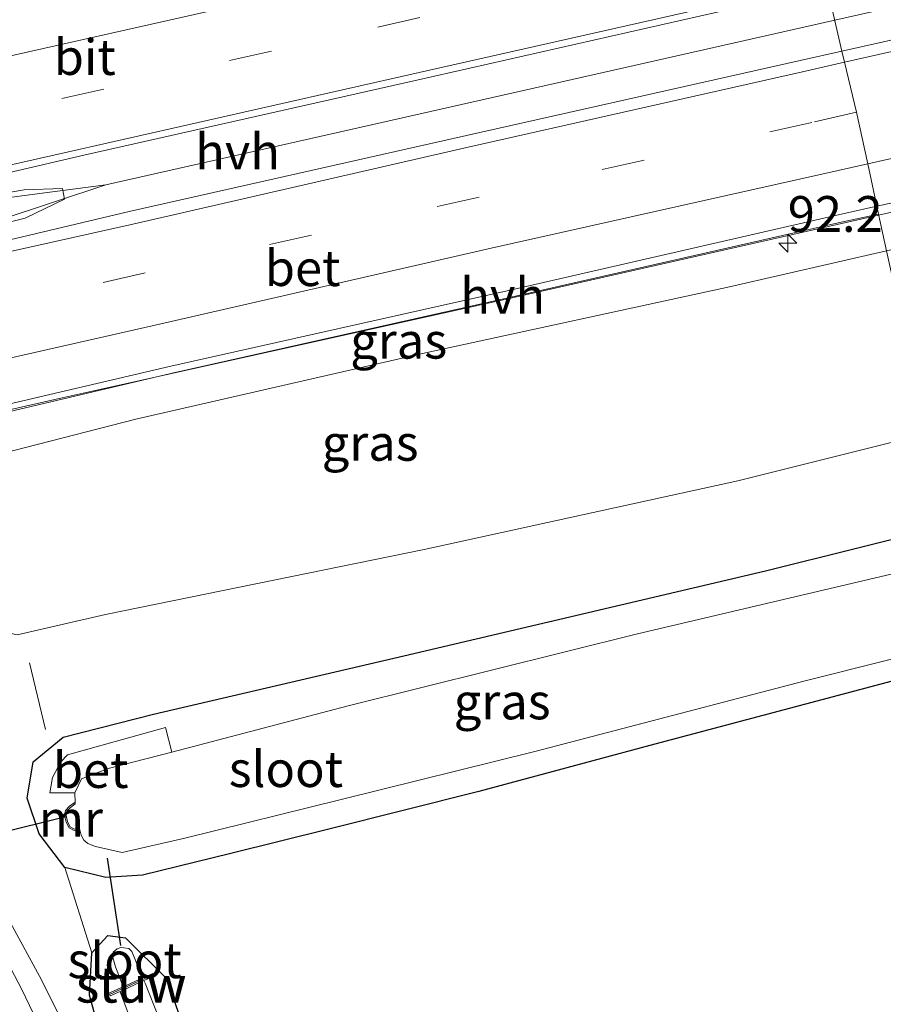
# Model space of a CAD drawing. Units: metres. Extents: x 110000 to 120008, y 406248 to 412503.
# Drawn here: x 110232 to 110293, y 407358 to 407426 of the extents above; entities that cross this region are included whole.
import ezdxf
from ezdxf.enums import TextEntityAlignment as Align

# ---------------------------------------------------------------- set-up
doc = ezdxf.new("R2010")
doc.units = ezdxf.units.M
doc.linetypes.add('VW-3-9_STREEP', pattern=[12, 3, -9])
doc.layers.get('0').update_dxf_attribs({"lineweight": 25})
for name, color, linetype, lineweight in [('B-ME-AM-KILOMETR-S-B1', 7, 'Continuous', 18), ('B-ME-BV-GELEIDECONSTRUCTIE-GELEIDERAIL-L-B1', 213, 'BV-GELEIDERAIL', 18), ('B-ME-GW-KRUINLIJN-L-B1', 93, 'Continuous', 18), ('B-ME-GW-TEENLIJN-L-B1', 93, 'Continuous', 18), ('B-ME-IE-GRASLAND-GV-B6', 93, 'Continuous', 18), ('B-ME-IE-GRONDWERKLIJN-GROND_INGERICHT-GV-B6', 253, 'Continuous', 18), ('B-ME-IE-HULPGEOMETRIE-L-B1', 53, 'Continuous', 18), ('B-ME-IE-TERREINAFSCHEIDING-DOORGANG-L-B1', 8, 'IE-TERREINAFSCHEIDING-KUNSTMATIG-OPEN', 18), ('B-ME-KW-STUW-GV-B6', 173, 'Continuous', 18), ('B-ME-KW-STUW-L-B1', 173, 'Continuous', 18), ('B-ME-MW-MUUR-GV-B6', 8, 'IE-TERREINAFSCHEIDING-KUNSTMATIG', 18), ('B-ME-OG-WATER-GV-B6', 153, 'Continuous', 18), ('B-ME-VH-VERH_SOORT-BETON-OVERIG-GV-B6', 8, 'IE-TERREINAFSCHEIDING-NATUURLIJK-HOUTWAL', 18), ('B-ME-VH-VERH_SOORT-BITUMEN-GV-B6', 8, 'IE-TERREINAFSCHEIDING-NATUURLIJK-HOUTWAL', 18), ('B-ME-VH-VERH_SOORT-HALF_VERHARDING-GV-B6', 8, 'IE-TERREINAFSCHEIDING-NATUURLIJK-HOUTWAL', 18), ('B-ME-VW-MARKERING-39STREEP-015-L-B1', 255, 'VW-3-9_STREEP', 18), ('B-ME-VW-MARKERING-STREEP-015-L-B1', 7, 'Continuous', 18)]:
    doc.layers.add(name, color=color, linetype=linetype, lineweight=lineweight)
doc.layers.add('B-ME-GW-INSTEEKWATERGANG-L-B1', color=10, linetype='Continuous')
doc.layers.add('B-ME-KW-DUIKER-L-B1', color=10, linetype='Continuous')
doc.styles.add('NLCS-ISO', font='NLCS-ISO.TTF')
doc.linetypes.add('BV-GELEIDERAIL', pattern='A,10,-3,[108,NLCS.SHX,S=1,R=0,X=0,Y=0],-3', length=16)
doc.linetypes.add('IE-TERREINAFSCHEIDING-KUNSTMATIG', pattern='A,4,[82,NLCS.SHX,S=0.75,R=90,X=0,Y=0],4,-2', length=10)
doc.linetypes.add('IE-TERREINAFSCHEIDING-KUNSTMATIG-OPEN', pattern='A,7,-1.5,[67,NLCS.SHX,S=0.75,R=0,X=0,Y=0],-1.5', length=10)
doc.linetypes.add('IE-TERREINAFSCHEIDING-NATUURLIJK-HOUTWAL', pattern='A,7,-1.5,[67,NLCS.SHX,S=0.75,R=45,X=0,Y=0],-1.5,7,-1.5,[70,NLCS.SHX,S=0.75,R=0,X=0,Y=0],-1.5', length=20)

# ---------------------------------------------------------------- blocks, each defined once
blk = doc.blocks.new('hecto')
for p, q in [((0, 0.625), (-0.625, 0)), ((0, -0.625), (0, 0.625)), ((-0.625, 0), (0.625, 0)), ((0.625, 0), (0, -0.625))]:
    blk.add_line(p, q)

msp = doc.modelspace()

# ---------------------------------------------------------------- linework, layer by layer
at = {"layer": 'B-ME-BV-GELEIDECONSTRUCTIE-GELEIDERAIL-L-B1'}
for points in [[(110289.3042, 407426.3243, 6.8651), (110298.6109, 407428.4423, 6.802), (110332.4174, 407436.0873, 6.492), (110368.8774, 407444.3185, 5.978), (110402.6705, 407451.9679, 5.418), (110439.0145, 407460.1931, 4.759), (110446.829, 407461.9528, 4.631), (110453.473, 407462.709, 4.54), (110461.952, 407464.121, 4.435), (110468.214, 407465.302, 4.317), (110470.562, 407465.813, 4.263), (110475.117, 407466.846, 4.231), (110482.696, 407468.818, 4.099), (110488.904, 407470.617, 4.04), (110497.5693, 407473.517, 3.871), (110507.5005, 407475.6953, 3.786), (110528.1778, 407480.3545, 3.61), (110567.3031, 407489.2069, 3.171), (110595.8484, 407495.6634, 2.818), (110632.2879, 407503.8828, 2.517), (110650.7282, 407508.0129, 2.381)], [(110292.352, 407412.705, 6.413), (110299.866, 407414.399, 6.369), (110330.292, 407421.398, 6.174), (110367.381, 407429.748, 5.691), (110401.855, 407437.583, 5.136), (110428.347, 407443.56, 4.695), (110462.014, 407451.173, 4.103), (110475.009, 407454.136, 3.967), (110479.563, 407455.172, 3.808), (110489.636, 407457.457, 3.689), (110510.857, 407462.024, 3.056), (110513.138, 407462.492, 2.929), (110520.57, 407463.932, 2.42)], [(110216.209, 407408.308, 7.307), (110220.343, 407409.303, 7.279), (110227.056, 407411.096, 7.284), (110238.4046, 407414.8411, 7.184), (110266.1098, 407421.0991, 7.025), (110289.3042, 407426.3243, 6.8651)], [(110214.627, 407410.985, 7.307), (110221.191, 407412.307, 7.293), (110228.963, 407413.598, 7.275), (110238.4046, 407414.8411, 7.184)], [(110222.815, 407397.124, 6.915), (110235.335, 407399.969, 6.724), (110266.985, 407406.984, 6.56), (110292.352, 407412.705, 6.413)]]:
    msp.add_polyline3d(points, dxfattribs=at)
at = {"layer": 'B-ME-GW-INSTEEKWATERGANG-L-B1'}
for points in [[(110299.249, 407381.68, -0.813), (110295.155, 407380.657, -0.793), (110276.391, 407375.683, -0.574), (110264.442, 407372.474, -0.488), (110253.957, 407369.836, -0.433), (110247.115, 407368.139, -0.52), (110240.956, 407366.636, -0.761), (110238.388, 407366.472, -0.738), (110235.535, 407367.163, -0.574), (110233.733, 407369.512, -0.406), (110232.896, 407372.021, -0.279), (110233.33, 407374.554, -0.206), (110235.421, 407376.28, -0.074), (110241.719, 407377.881, -0.042), (110259.197, 407381.938, -0.088), (110284.462, 407387.882, -0.338), (110297.165, 407391.056, -0.369)], [(110246.255, 407306.802, 0.59), (110246.649, 407311.964, 0.6), (110246.626, 407318.207, 0.531), (110246.373, 407324.3, 0.641), (110245.592, 407329.51, 0.645), (110244.608, 407334.77, 0.577), (110242.961, 407340.75, 0.622), (110240.909, 407347.041, 0.595), (110238.657, 407353.194, 0.472), (110237.263, 407358.261, 0.131), (110237.425, 407361.219, -0.456), (110238.541, 407362.432, -0.615), (110239.779, 407362.252, -0.706), (110242.647, 407359.395, -0.265), (110244.966, 407352.59, -0.197), (110248.24, 407343.562, -0.188), (110250.178, 407336.431, -0.301), (110251.274, 407328.17, -0.329), (110251.859, 407318.735, -0.283), (110251.707, 407307.953, -0.247)]]:
    msp.add_polyline3d(points, dxfattribs=at)
at = {"layer": 'B-ME-GW-KRUINLIJN-L-B1'}
msp.add_polyline3d([(110224.788, 407395.649, 5.933), (110225.209, 407395.428, 5.892), (110226.279, 407395.116, 5.805), (110229.306, 407395.611, 5.801), (110240.487, 407398.464, 5.896), (110260.51, 407403.054, 5.801), (110281.946, 407407.709, 5.537), (110292.904, 407410.223, 5.491)], dxfattribs=at)
at = {"layer": 'B-ME-GW-TEENLIJN-L-B1'}
msp.add_polyline3d([(110217.965, 407393.959, 0.293), (110218.439, 407392.215, 0.363), (110219.317, 407390.549, 0.413), (110221.047, 407388.039, 0.403), (110222.147, 407386.795, 0.303), (110223.342, 407385.721, 0.281), (110227.099, 407384.598, 0.254), (110232.21, 407383.415, 0.213), (110238.365, 407384.823, 0.145), (110260.628, 407389.372, 0.172), (110282.533, 407394.157, 0.044), (110295.741, 407397.46, -0.013)], dxfattribs=at)
at = {"layer": 'B-ME-IE-GRASLAND-GV-B6'}
for points in [[(110292.23, 407413.349, 5.858), (110312.536, 407417.717, 5.632), (110335.566, 407423.368, 5.378), (110359.413, 407428.615, 5.119), (110382.14, 407433.646, 4.795), (110405.615, 407439.048, 4.409), (110429.197, 407444.267, 3.95), (110452.632, 407449.485, 3.591), (110471.723, 407453.821, 3.243), (110472.21, 407451.323, 3.029), (110475.915, 407451.897, 3.054), (110475.978, 407451.683, 2.984), (110473.45, 407451.238, 3.134), (110457.043, 407447.319, 3.28), (110438.873, 407443.251, 3.557), (110418.214, 407438.329, 3.867), (110396.281, 407433.813, 4.231), (110376.528, 407429.152, 4.545), (110351.36, 407423.306, 4.863), (110328.932, 407418.268, 5.204), (110306.914, 407413.436, 5.432), (110292.904, 407410.223, 5.491), (110292.343, 407412.78, 5.858), (110292.23, 407413.349, 5.858)], [(110214.66, 407411.027, 6.53), (110220.1, 407412.343, 6.542), (110232.682, 407414.481, 6.435), (110235.366, 407414.565, 6.435), (110235.497, 407413.828, 6.435), (110232.764, 407412.516, 6.446), (110216.252, 407408.333, 6.53), (110214.66, 407411.027, 6.53)], [(110225.19, 407396.248, 6.044), (110225.292, 407396.271, 6.26), (110225.023, 407397.455, 6.269), (110226.066, 407397.684, 6.245), (110243.038, 407401.674, 6.112), (110266.493, 407406.947, 5.979), (110289.738, 407412.22, 5.852), (110292.343, 407412.78, 5.858), (110292.904, 407410.223, 5.491), (110281.946, 407407.709, 5.537), (110260.51, 407403.054, 5.801), (110240.487, 407398.464, 5.896), (110229.306, 407395.611, 5.801), (110226.279, 407395.116, 5.805), (110225.209, 407395.428, 5.892), (110224.788, 407395.649, 5.933), (110225.19, 407396.248, 6.044)], [(110295.741, 407397.46, -0.013), (110282.533, 407394.157, 0.044), (110260.628, 407389.372, 0.172), (110238.365, 407384.823, 0.145), (110232.21, 407383.415, 0.213), (110227.099, 407384.598, 0.254), (110223.342, 407385.721, 0.281), (110222.147, 407386.795, 0.303), (110221.047, 407388.039, 0.403), (110219.317, 407390.549, 0.413), (110218.439, 407392.215, 0.363), (110217.965, 407393.959, 0.293), (110220.701, 407394.505, 2.843), (110222.66, 407394.778, 4.613), (110223.563, 407395.002, 4.623), (110224.788, 407395.649, 5.933), (110225.209, 407395.428, 5.892), (110226.279, 407395.116, 5.805), (110229.306, 407395.611, 5.801), (110240.487, 407398.464, 5.896), (110260.51, 407403.054, 5.801), (110281.946, 407407.709, 5.537), (110292.904, 407410.223, 5.491), (110295.741, 407397.46, -0.013)], [(110236.575, 407353.989, 0.7), (110233.773, 407359.585, 0.636), (110230.857, 407364.887, 0.654), (110227.328, 407370.997, 0.631), (110223.447, 407377.467, 0.563), (110219.446, 407384.234, 0.568), (110216.586, 407389.001, 0.509), (110214.088, 407392.985, 0.423), (110217.965, 407393.959, 0.293), (110218.439, 407392.215, 0.363), (110219.317, 407390.549, 0.413), (110221.047, 407388.039, 0.403), (110222.147, 407386.795, 0.303), (110223.342, 407385.721, 0.281), (110227.099, 407384.598, 0.254), (110232.21, 407383.415, 0.213), (110238.365, 407384.823, 0.145), (110260.628, 407389.372, 0.172), (110282.533, 407394.157, 0.044), (110295.741, 407397.46, -0.013)], [(110295.155, 407380.657, -0.793), (110276.391, 407375.683, -0.574), (110264.442, 407372.474, -0.488), (110253.957, 407369.836, -0.433), (110247.115, 407368.139, -0.52), (110240.956, 407366.636, -0.761), (110238.388, 407366.472, -0.738), (110235.535, 407367.163, -0.574), (110233.733, 407369.512, -0.406), (110232.896, 407372.021, -0.279), (110233.33, 407374.554, -0.206), (110235.421, 407376.28, -0.074), (110241.719, 407377.881, -0.042), (110259.197, 407381.938, -0.088), (110284.462, 407387.882, -0.338), (110297.165, 407391.056, -0.369)], [(110297.165, 407391.056, -0.369), (110284.462, 407387.882, -0.338), (110259.197, 407381.938, -0.088), (110241.719, 407377.881, -0.042), (110235.421, 407376.28, -0.074), (110233.33, 407374.554, -0.206), (110232.896, 407372.021, -0.279), (110233.733, 407369.512, -0.406), (110235.535, 407367.163, -0.574), (110237.425, 407361.219, -0.456), (110237.263, 407358.261, 0.131), (110238.657, 407353.194, 0.472)], [(110294.43, 407387.93, -1.908), (110275.53, 407383.493, -1.871), (110255.328, 407378.446, -1.894), (110243.013, 407375.216, -1.88), (110242.57, 407376.932, -1.191), (110235.714, 407375.024, -0.944), (110235.247, 407374.55, -0.939), (110234.673, 407373.442, -0.939), (110234.474, 407372.376, -0.937), (110236.222, 407372.383, -1.853), (110236.254, 407371.719, -1.818), (110235.857, 407371.44, -1.531), (110235.58, 407371.141, -1.39), (110235.514, 407370.791, -1.379), (110235.616, 407370.333, -1.43), (110235.837, 407369.932, -1.5), (110236.191, 407369.746, -1.527), (110236.59, 407369.79, -1.845), (110236.68, 407369.42, -1.815), (110236.853, 407369.066, -1.815), (110237.133, 407368.836, -1.815), (110237.669, 407368.63, -1.894), (110239.53, 407368.208, -1.903), (110243.902, 407369.207, -1.944), (110254.826, 407371.912, -1.93), (110268.357, 407375.259, -1.848), (110287.142, 407380.168, -1.817), (110298.924, 407383.143, -1.799)], [(110238.657, 407353.194, 0.472), (110237.263, 407358.261, 0.131), (110237.425, 407361.219, -0.456), (110238.541, 407362.432, -0.615), (110239.779, 407362.252, -0.706), (110242.647, 407359.395, -0.265), (110244.966, 407352.59, -0.197)], [(110243.061, 407354.245, -0.952), (110241.13, 407359.095, -1.011), (110241.06, 407359.276, -0.975), (110241.76, 407359.593, -0.734), (110241.677, 407359.775, -0.734), (110240.923, 407359.434, -1.483), (110240.484, 407360.627, -1.483), (110240.219, 407361.308, -1.483), (110240.009, 407361.504, -1.483), (110239.659, 407361.568, -1.483), (110239.445, 407361.578, -1.483), (110239.179, 407361.5, -1.483), (110238.914, 407361.263, -1.483), (110238.857, 407360.988, -1.483), (110238.923, 407360.718, -1.483), (110239.078, 407360.235, -1.483), (110239.605, 407358.837, -1.483)], [(110239.605, 407358.837, -1.483), (110238.614, 407358.389, -0.734), (110238.696, 407358.207, -0.734), (110239.393, 407358.522, -0.975), (110239.453, 407358.377, -0.975), (110241.687, 407352.399, -0.948)]]:
    msp.add_polyline3d(points, dxfattribs=at)
at = {"layer": 'B-ME-IE-GRONDWERKLIJN-GROND_INGERICHT-GV-B6'}
msp.add_polyline3d([(110301.527, 407322.605, -0.624), (110281.788, 407315.348, -0.465), (110278.905, 407315.167, -0.452), (110275.362, 407314.771, -0.447), (110272.356, 407313.838, -0.397), (110266.25, 407311.423, -0.379), (110251.707, 407307.953, -0.247), (110251.859, 407318.735, -0.283), (110251.274, 407328.17, -0.329), (110250.178, 407336.431, -0.301), (110248.24, 407343.562, -0.188), (110244.966, 407352.59, -0.197), (110242.647, 407359.395, -0.265), (110239.779, 407362.252, -0.706), (110238.541, 407362.432, -0.615), (110237.425, 407361.219, -0.456), (110235.535, 407367.163, -0.574), (110238.388, 407366.472, -0.738), (110240.956, 407366.636, -0.761), (110247.115, 407368.139, -0.52), (110253.957, 407369.836, -0.433), (110264.442, 407372.474, -0.488), (110276.391, 407375.683, -0.574), (110295.155, 407380.657, -0.793)], dxfattribs=at)
at = {"layer": 'B-ME-IE-HULPGEOMETRIE-L-B1'}
msp.add_polyline3d([(110312.419, 407322.441, -1.055), (110312.337, 407322.808, -0.789), (110312.144, 407323.678, -0.686), (110311.659, 407325.86, -0.666), (110299.249, 407381.68, -0.813), (110298.924, 407383.143, -1.799), (110297.678, 407388.747, -1.909), (110297.165, 407391.056, -0.369), (110295.741, 407397.46, -0.013), (110292.904, 407410.223, 5.491), (110292.343, 407412.78, 5.858), (110292.23, 407413.349, 5.858), (110291.597, 407416.305, 5.954), (110290.807, 407419.916, 6.012), (110289.988, 407423.407, 6.118), (110289.799, 407424.165, 6.104), (110288.777, 407428.625, 6.065), (110286.418, 407439.279, 5.844)], dxfattribs=at)
at = {"layer": 'B-ME-IE-TERREINAFSCHEIDING-DOORGANG-L-B1'}
msp.add_line((110234.176, 407376.799, 0.076), (110233.055, 407381.468, 0.158), dxfattribs=at)
at = {"layer": 'B-ME-KW-DUIKER-L-B1'}
for p, q in [((110235.593, 407370.698, -1.389), (110210.593, 407364.557, -1.703)), ((110239.441, 407361.732, -1.321), (110238.503, 407367.824, -0.952))]:
    msp.add_line(p, q, dxfattribs=at)
at = {"layer": 'B-ME-KW-STUW-GV-B6'}
msp.add_polyline3d([(110239.605, 407358.837, -1.483), (110240.923, 407359.434, -1.483), (110241.677, 407359.775, -0.734), (110241.76, 407359.593, -0.734), (110241.06, 407359.276, -0.975), (110239.393, 407358.522, -0.975), (110238.696, 407358.207, -0.734), (110238.614, 407358.389, -0.734), (110239.605, 407358.837, -1.483)], dxfattribs=at)
at = {"layer": 'B-ME-KW-STUW-L-B1'}
msp.add_line((110241.673, 407359.664, -0.734), (110238.701, 407358.318, -0.734), dxfattribs=at)
at = {"layer": 'B-ME-MW-MUUR-GV-B6'}
msp.add_polyline3d([(110235.91, 407370.006, -1.853), (110236.21, 407369.849, -1.853), (110236.566, 407369.889, -1.853), (110236.59, 407369.79, -1.845), (110236.191, 407369.746, -1.527), (110235.837, 407369.932, -1.5), (110235.616, 407370.333, -1.43), (110235.514, 407370.791, -1.379), (110235.58, 407371.141, -1.39), (110235.857, 407371.44, -1.531), (110236.254, 407371.719, -1.818), (110236.26, 407371.603, -1.812), (110235.923, 407371.364, -1.853), (110235.673, 407371.094, -1.853), (110235.616, 407370.792, -1.853), (110235.711, 407370.368, -1.853), (110235.91, 407370.006, -1.853)], dxfattribs=at)
at = {"layer": 'B-ME-OG-WATER-GV-B6'}
for points in [[(110298.924, 407383.143, -1.799), (110287.142, 407380.168, -1.817), (110268.357, 407375.259, -1.848), (110254.826, 407371.912, -1.93), (110243.902, 407369.207, -1.944), (110239.53, 407368.208, -1.903), (110237.669, 407368.63, -1.894), (110237.133, 407368.836, -1.815), (110236.853, 407369.066, -1.815), (110236.68, 407369.42, -1.815), (110236.59, 407369.79, -1.845), (110236.566, 407369.889, -1.853), (110236.21, 407369.849, -1.853), (110235.91, 407370.006, -1.853), (110235.711, 407370.368, -1.853), (110235.616, 407370.792, -1.853), (110235.673, 407371.094, -1.853), (110235.923, 407371.364, -1.853), (110236.26, 407371.603, -1.812), (110236.254, 407371.719, -1.818), (110236.222, 407372.383, -1.853), (110236.706, 407373.363, -1.867), (110238.556, 407374.077, -1.885), (110243.013, 407375.216, -1.88), (110255.328, 407378.446, -1.894), (110275.53, 407383.493, -1.871), (110294.43, 407387.93, -1.908)], [(110240.923, 407359.434, -1.483), (110239.605, 407358.837, -1.483), (110239.078, 407360.235, -1.483), (110238.923, 407360.718, -1.483), (110238.857, 407360.988, -1.483), (110238.914, 407361.263, -1.483), (110239.179, 407361.5, -1.483), (110239.445, 407361.578, -1.483), (110239.659, 407361.568, -1.483), (110240.009, 407361.504, -1.483), (110240.219, 407361.308, -1.483), (110240.484, 407360.627, -1.483), (110240.923, 407359.434, -1.483)], [(110241.06, 407359.276, -0.975), (110241.13, 407359.095, -1.011), (110243.061, 407354.245, -0.952), (110245.351, 407347.837, -0.961), (110247.482, 407342.215, -0.938), (110248.98, 407336.972, -0.975), (110249.814, 407331.889, -1.011), (110250.586, 407325.848, -0.988), (110251.052, 407319.591, -0.957), (110251.031, 407312.975, -0.902), (110250.842, 407307.77, -0.916), (110249.017, 407307.385, -0.925), (110249.24, 407314.205, -0.984), (110249.159, 407320.037, -1.002), (110248.592, 407325.957, -1.007), (110247.763, 407332.274, -0.957), (110246.88, 407336.789, -0.884), (110245.524, 407341.632, -0.907), (110243.682, 407346.911, -0.966), (110241.687, 407352.399, -0.948), (110239.453, 407358.377, -0.975), (110239.393, 407358.522, -0.975), (110241.06, 407359.276, -0.975)]]:
    msp.add_polyline3d(points, dxfattribs=at)
at = {"layer": 'B-ME-VH-VERH_SOORT-BETON-OVERIG-GV-B6'}
for points in [[(110225.023, 407397.455, 6.269), (110222.954, 407396.987, 6.256), (110220.987, 407400.317, 6.324), (110219.028, 407403.634, 6.422), (110217.088, 407406.917, 6.519), (110216.765, 407407.466, 6.523), (110240.028, 407412.971, 6.423), (110263.578, 407418.269, 6.275), (110286.878, 407423.517, 6.128), (110289.799, 407424.165, 6.104), (110289.988, 407423.407, 6.118), (110290.807, 407419.916, 6.012), (110291.597, 407416.305, 5.954), (110292.23, 407413.349, 5.858), (110289.645, 407412.755, 5.852), (110266.414, 407407.424, 5.979), (110242.941, 407402.171, 6.112), (110225.922, 407398.182, 6.228), (110226.066, 407397.684, 6.245), (110225.023, 407397.455, 6.269)], [(110236.222, 407372.383, -1.853), (110234.474, 407372.376, -0.937), (110234.673, 407373.442, -0.939), (110235.247, 407374.55, -0.939), (110235.714, 407375.024, -0.944), (110242.57, 407376.932, -1.191), (110243.013, 407375.216, -1.88), (110238.556, 407374.077, -1.885), (110236.706, 407373.363, -1.867), (110236.222, 407372.383, -1.853)]]:
    msp.add_polyline3d(points, dxfattribs=at)
at = {"layer": 'B-ME-VH-VERH_SOORT-BITUMEN-GV-B6'}
for points in [[(110209.001, 407422.456, 6.26), (110211.634, 407423.055, 6.26), (110211.783, 407422.492, 6.26), (110234.006, 407427.477, 6.154), (110257.397, 407432.71, 6.045), (110280.993, 407438.068, 5.875), (110286.418, 407439.279, 5.844), (110288.777, 407428.625, 6.065), (110283.546, 407427.437, 6.117), (110260.108, 407422.142, 6.264), (110236.857, 407416.893, 6.409), (110214.302, 407411.634, 6.542), (110213.897, 407412.32, 6.556), (110211.906, 407415.592, 6.46), (110209.996, 407418.97, 6.369), (110208.038, 407422.237, 6.283), (110209.001, 407422.456, 6.26)], [(110189.429, 407434.592, 0.563), (110196.994, 407421.787, 0.463), (110214.088, 407392.985, 0.423), (110216.586, 407389.001, 0.509), (110219.446, 407384.234, 0.568), (110223.447, 407377.467, 0.563), (110227.328, 407370.997, 0.631), (110230.857, 407364.887, 0.654), (110233.773, 407359.585, 0.636), (110236.575, 407353.989, 0.7)], [(110312.536, 407417.717, 5.632), (110292.23, 407413.349, 5.858), (110291.597, 407416.305, 5.954), (110290.807, 407419.916, 6.012), (110289.988, 407423.407, 6.118), (110289.799, 407424.165, 6.104), (110309.741, 407428.652, 5.983)]]:
    msp.add_polyline3d(points, dxfattribs=at)
at = {"layer": 'B-ME-VH-VERH_SOORT-HALF_VERHARDING-GV-B6'}
for points in [[(110289.799, 407424.165, 6.104), (110288.777, 407428.625, 6.065), (110307.583, 407432.854, 5.93), (110330.353, 407438.007, 5.718), (110353.971, 407443.433, 5.377), (110377.181, 407448.559, 5.079), (110400.563, 407453.888, 4.743), (110423.834, 407459.166, 4.336), (110447.291, 407464.539, 3.907), (110469.216, 407469.345, 3.552), (110470.809, 407465.164, 3.503), (110449.866, 407460.353, 3.936), (110426.257, 407455.042, 4.325), (110403.003, 407449.793, 4.734), (110379.831, 407444.516, 5.085), (110356.592, 407439.258, 5.457), (110332.927, 407433.97, 5.774), (110309.741, 407428.652, 5.983), (110289.799, 407424.165, 6.104)], [(110288.777, 407428.625, 6.065), (110289.799, 407424.165, 6.104), (110286.878, 407423.517, 6.128), (110263.578, 407418.269, 6.275), (110240.028, 407412.971, 6.423), (110216.765, 407407.466, 6.523), (110216.252, 407408.333, 6.53), (110232.764, 407412.516, 6.446), (110235.497, 407413.828, 6.435), (110235.366, 407414.565, 6.435), (110232.682, 407414.481, 6.435), (110220.1, 407412.343, 6.542), (110214.66, 407411.027, 6.53), (110214.302, 407411.634, 6.542), (110236.857, 407416.893, 6.409), (110260.108, 407422.142, 6.264), (110283.546, 407427.437, 6.117), (110288.777, 407428.625, 6.065)], [(110292.343, 407412.78, 5.858), (110289.738, 407412.22, 5.852), (110266.493, 407406.947, 5.979), (110243.038, 407401.674, 6.112), (110226.066, 407397.684, 6.245), (110225.922, 407398.182, 6.228), (110242.941, 407402.171, 6.112), (110266.414, 407407.424, 5.979), (110289.645, 407412.755, 5.852), (110292.23, 407413.349, 5.858), (110292.343, 407412.78, 5.858)]]:
    msp.add_polyline3d(points, dxfattribs=at)
at = {"layer": 'B-ME-VW-MARKERING-39STREEP-015-L-B1'}
for points in [[(110651.914, 407501.479, 1.414), (110637.372, 407498.161, 1.515), (110614.133, 407492.903, 1.727), (110590.69, 407487.621, 1.939), (110567.466, 407482.355, 2.175), (110544.113, 407477.058, 2.423), (110520.816, 407471.835, 2.796), (110497.402, 407466.535, 3.053), (110474.011, 407461.29, 3.347), (110450.775, 407455.972, 3.723), (110427.308, 407450.683, 4.183), (110404.043, 407445.481, 4.555), (110380.658, 407440.163, 4.966), (110357.658, 407434.94, 5.317), (110334.101, 407429.617, 5.568), (110310.871, 407424.424, 5.827), (110290.807, 407419.916, 6.012)], [(110211.9193, 407415.5702, 6.4242), (110257.3966, 407425.8435, 6.3306), (110287.8696, 407432.7229, 6.1573)], [(110290.807, 407419.916, 6.012), (110287.695, 407419.193, 6.045), (110264.462, 407413.974, 6.208), (110241.135, 407408.682, 6.35), (110219.028, 407403.634, 6.422)]]:
    msp.add_polyline3d(points, dxfattribs=at)
at = {"layer": 'B-ME-VW-MARKERING-STREEP-015-L-B1'}
for points in [[(110651.36, 407505.148, 1.526), (110636.699, 407501.813, 1.672), (110613.504, 407496.531, 1.87), (110590.023, 407491.3, 2.074), (110566.74, 407486.02, 2.328), (110543.247, 407480.737, 2.59), (110519.938, 407475.413, 2.895), (110496.387, 407470.116, 3.192), (110472.258, 407464.659, 3.5), (110450.066, 407459.599, 3.936), (110426.457, 407454.287, 4.325), (110403.156, 407449.027, 4.734), (110380.13, 407443.761, 5.085), (110356.725, 407438.524, 5.457), (110333.165, 407433.163, 5.774), (110310.11, 407427.964, 5.983), (110289.988, 407423.407, 6.118)], [(110243.47, 407306.215, 0.823), (110243.995, 407313.551, 0.759), (110243.968, 407320.024, 0.75), (110243.543, 407325.05, 0.772), (110242.516, 407331.216, 0.8), (110240.664, 407338.619, 0.772), (110238.563, 407345.152, 0.713), (110236.056, 407351.278, 0.713), (110232.506, 407358.7, 0.686), (110228.816, 407365.662, 0.695), (110224.803, 407372.506, 0.672), (110220.785, 407379.236, 0.627), (110213.676, 407391.189, 0.563), (110194.165, 407424.079, 0.613), (110180.624, 407446.89, 0.604), (110171.918, 407461.679, 0.604), (110157.142, 407486.819, 0.643), (110149.828, 407499.157, 0.695)], [(110652.497, 407497.937, 1.367), (110638.582, 407494.787, 1.451), (110615.116, 407489.449, 1.659), (110591.597, 407484.122, 1.865), (110568.198, 407478.813, 2.093), (110544.961, 407473.593, 2.386), (110521.728, 407468.313, 2.668), (110498.378, 407463.004, 2.997), (110475.037, 407457.759, 3.269), (110451.702, 407452.441, 3.675), (110428.387, 407447.14, 4.084), (110405.116, 407441.913, 4.507), (110381.842, 407436.746, 4.884), (110358.742, 407431.474, 5.199), (110335.168, 407426.121, 5.572), (110311.961, 407420.884, 5.798), (110291.597, 407416.305, 5.954)], [(110210.0037, 407418.9564, 6.336), (110253.169, 407428.6891, 6.2493), (110287.0663, 407436.3508, 6.0712)], [(110213.9606, 407412.2122, 6.5114), (110260.2692, 407422.675, 6.4073), (110288.674, 407429.0902, 6.2444)], [(110289.988, 407423.407, 6.118), (110287.037, 407422.728, 6.139), (110263.705, 407417.459, 6.275), (110240.275, 407412.08, 6.423), (110217.088, 407406.917, 6.519)], [(110291.597, 407416.305, 5.954), (110288.384, 407415.576, 5.996), (110265.313, 407410.409, 6.096), (110242.149, 407405.106, 6.28), (110220.987, 407400.317, 6.324)]]:
    msp.add_polyline3d(points, dxfattribs=at)

# ---------------------------------------------------------------- block references
at = {"layer": 'B-ME-AM-KILOMETR-S-B1', "rotation": 90}
msp.add_blockref('hecto', (110286.016, 407410.766, 5.823), dxfattribs=at)

# ---------------------------------------------------------------- texts
at = {"layer": 'B-ME-AM-KILOMETR-S-B1', "ltscale": 0.2, "style": 'NLCS-ISO'}
msp.add_text('92.2', height=2.5, dxfattribs=at).set_placement((110286.016, 407410.766, 5.823), align=Align.BOTTOM_LEFT)
at = {"layer": 'B-ME-IE-GRASLAND-GV-B6', "ltscale": 0.2, "style": 'NLCS-ISO'}
for p in [(110258.846, 407403.948), (110256.853, 407396.819), (110266.0725, 407378.764)]:
    msp.add_text('gras', height=2.5, dxfattribs=at).set_placement(p, align=Align.MIDDLE_CENTER)
at = {"layer": 'B-ME-KW-STUW-GV-B6', "ltscale": 0.2, "style": 'NLCS-ISO'}
msp.add_text('stuw', height=2.5, dxfattribs=at).set_placement((110240.1481, 407358.9856), align=Align.MIDDLE_CENTER)
at = {"layer": 'B-ME-KW-STUW-L-B1', "ltscale": 0.2, "style": 'NLCS-ISO'}
msp.add_text('stuw', height=2.5, dxfattribs=at).set_placement((110240.187, 407358.991), align=Align.MIDDLE_CENTER)
at = {"layer": 'B-ME-MW-MUUR-GV-B6', "ltscale": 0.2, "style": 'NLCS-ISO'}
msp.add_text('mr', height=2.5, dxfattribs=at).set_placement((110235.954, 407370.5802), align=Align.MIDDLE_CENTER)
at = {"layer": 'B-ME-OG-WATER-GV-B6', "ltscale": 0.2, "style": 'NLCS-ISO'}
for p in [(110250.9695, 407374.0387), (110239.7091, 407360.6918)]:
    msp.add_text('sloot', height=2.5, dxfattribs=at).set_placement(p, align=Align.MIDDLE_CENTER)
at = {"layer": 'B-ME-VH-VERH_SOORT-BETON-OVERIG-GV-B6', "ltscale": 0.2, "style": 'NLCS-ISO'}
for p in [(110252.138, 407409.0173), (110237.3397, 407373.9746)]:
    msp.add_text('bet', height=2.5, dxfattribs=at).set_placement(p, align=Align.MIDDLE_CENTER)
at = {"layer": 'B-ME-VH-VERH_SOORT-BITUMEN-GV-B6', "ltscale": 0.2, "style": 'NLCS-ISO'}
msp.add_text('bit', height=2.5, dxfattribs=at).set_placement((110236.9212, 407423.7555), align=Align.MIDDLE_CENTER)
at = {"layer": 'B-ME-VH-VERH_SOORT-HALF_VERHARDING-GV-B6', "ltscale": 0.2, "style": 'NLCS-ISO'}
for p in [(110247.5964, 407417.1576), (110266.1066, 407407.0878)]:
    msp.add_text('hvh', height=2.5, dxfattribs=at).set_placement(p, align=Align.MIDDLE_CENTER)

doc.saveas('drawing.dxf')
